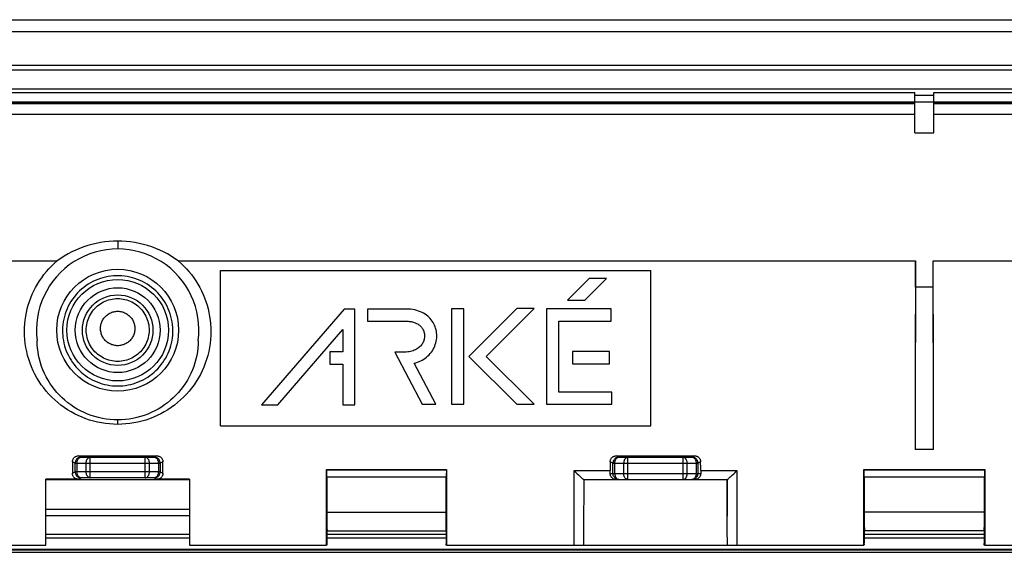
# Model space of a CAD drawing. Units: millimetres. Extents: x -78 to 78, y -40 to 50.
# Drawn here: x -4 to 37, y 28 to 50 of the extents above; entities that cross this region are included whole.
import ezdxf

# ---------------------------------------------------------------- set-up
doc = ezdxf.new("R2010")
doc.units = ezdxf.units.MM
doc.header["$LTSCALE"] = 16.335
doc.layers.get('0').update_dxf_attribs({"linetype": 'CONTINUOUS'})
for name, color, linetype in [('ASSI', 7, 'CONTINUOUS'), ('DRAFT', 7, 'CONTINUOUS'), ('RACCORDO', 7, 'CONTINUOUS'), ('SMUSSO', 7, 'CONTINUOUS')]:
    doc.layers.add(name, color=color, linetype=linetype)

msp = doc.modelspace()

# ---------------------------------------------------------------- linework, layer by layer
at = {"color": 7, "linetype": 'CONTINUOUS'}
for p, q in [((33.35, 45.317), (34.15, 45.317)), ((4.3, 33.054), (4.3, 39.554)), ((4.3, 39.554), (22.3, 39.554)), ((22.3, 33.054), (22.3, 39.554)), ((19.724, 39.214), (18.819, 38.309)), ((19.541, 38.309), (20.446, 39.214)), ((20.446, 39.214), (19.724, 39.214)), ((9.48, 37.939), (6.024, 33.93)), ((9.929, 37.939), (9.48, 37.939)), ((9.929, 33.93), (9.929, 37.939)), ((10.456, 37.939), (10.456, 37.428)), ((12.062, 37.939), (10.456, 37.939)), ((13.971, 37.951), (13.971, 33.95)), ((14.481, 37.951), (13.971, 37.951)), ((14.481, 33.95), (14.481, 37.951)), ((16.703, 37.959), (14.696, 35.952)), ((15.418, 35.952), (17.425, 37.959)), ((17.425, 37.959), (16.703, 37.959)), ((17.947, 37.945), (17.947, 33.95)), ((20.647, 37.945), (17.947, 37.945)), ((18.819, 38.309), (19.541, 38.309)), ((20.647, 37.434), (20.647, 37.945)), ((6.698, 33.93), (9.419, 37.086)), ((9.419, 37.086), (9.419, 36.148)), ((10.456, 37.428), (11.545, 37.431)), ((11.545, 37.431), (12.086, 37.428)), ((18.457, 34.461), (18.457, 37.434)), ((18.457, 37.434), (20.647, 37.434)), ((8.882, 36.148), (8.882, 35.637)), ((9.419, 36.148), (8.882, 36.148)), ((11.589, 36.138), (12.737, 33.95)), ((12.009, 36.138), (11.589, 36.138)), ((14.696, 35.952), (16.698, 33.95)), ((17.42, 33.95), (15.418, 35.952)), ((19.033, 36.158), (19.033, 35.649)), ((20.576, 36.158), (19.033, 36.158)), ((20.576, 35.649), (20.576, 36.158)), ((8.882, 35.637), (9.419, 35.637)), ((9.419, 35.637), (9.419, 33.93)), ((13.313, 33.95), (12.409, 35.674)), ((19.033, 35.649), (20.576, 35.649)), ((20.679, 34.461), (18.457, 34.461)), ((20.679, 33.95), (20.679, 34.461)), ((6.024, 33.93), (6.698, 33.93)), ((9.419, 33.93), (9.929, 33.93)), ((12.737, 33.95), (13.313, 33.95)), ((13.971, 33.95), (14.481, 33.95)), ((16.698, 33.95), (17.42, 33.95)), ((17.947, 33.95), (20.679, 33.95)), ((4.3, 33.054), (22.3, 33.054)), ((-3, 29.554), (3, 29.554)), ((8.761, 28.656), (13.739, 28.656)), ((31.244, 28.662), (36.256, 28.662))]:
    msp.add_line(p, q, dxfattribs=at)
for points in [[(12.409, 35.674), (12.478, 35.692), (12.546, 35.714), (12.613, 35.74), (12.679, 35.769), (12.743, 35.803), (12.806, 35.84), (12.866, 35.88), (12.924, 35.925), (12.98, 35.973), (13.031, 36.024), (13.08, 36.078), (13.125, 36.135), (13.166, 36.194), (13.203, 36.255), (13.236, 36.318), (13.265, 36.383), (13.29, 36.45), (13.311, 36.518), (13.327, 36.587), (13.34, 36.657), (13.347, 36.726), (13.351, 36.796), (13.35, 36.866), (13.345, 36.936), (13.336, 37.004), (13.322, 37.071), (13.304, 37.136), (13.283, 37.2), (13.257, 37.262), (13.227, 37.323), (13.194, 37.381), (13.157, 37.437), (13.117, 37.491), (13.073, 37.543), (13.025, 37.592), (12.974, 37.638), (12.919, 37.682), (12.861, 37.723), (12.799, 37.76), (12.733, 37.795), (12.664, 37.827), (12.59, 37.855), (12.513, 37.879), (12.431, 37.9), (12.345, 37.917), (12.255, 37.928), (12.161, 37.936), (12.062, 37.939)], [(12.086, 37.428), (12.122, 37.427), (12.158, 37.425), (12.194, 37.422), (12.23, 37.417), (12.267, 37.412), (12.303, 37.405), (12.338, 37.397), (12.374, 37.388), (12.408, 37.377), (12.443, 37.365), (12.476, 37.352), (12.509, 37.337), (12.54, 37.32), (12.571, 37.302), (12.6, 37.282), (12.629, 37.261), (12.656, 37.237), (12.682, 37.212), (12.707, 37.186), (12.73, 37.157), (12.751, 37.127), (12.77, 37.094), (12.788, 37.06), (12.803, 37.023), (12.816, 36.985), (12.826, 36.944), (12.835, 36.902)], [(12.835, 36.902), (12.839, 36.862), (12.84, 36.821), (12.839, 36.781), (12.836, 36.74), (12.829, 36.7), (12.82, 36.66), (12.808, 36.621), (12.794, 36.582), (12.776, 36.544), (12.756, 36.506), (12.733, 36.469), (12.708, 36.434), (12.68, 36.4), (12.65, 36.368), (12.617, 36.337), (12.581, 36.308), (12.542, 36.281), (12.501, 36.255), (12.457, 36.232), (12.411, 36.211), (12.361, 36.192), (12.31, 36.176), (12.255, 36.163), (12.197, 36.152), (12.137, 36.144), (12.075, 36.14), (12.009, 36.138)]]:
    msp.add_lwpolyline(points, dxfattribs=at)
for centre, major_axis, start_param, end_param in [((8.764, 29.438), (0, 0.8), -4.712389, -3.349703), ((13.736, 29.438), (0, 0.8), -2.933482, -1.570796), ((31.247, 29.444), (0, 0.8), 1.570796, 2.933029), ((36.253, 29.444), (0, 0.8), -2.933029, -1.570796), ((5.875, 19.21), (0, 165.61), -1.517372, -1.513731), ((16.625, 19.21), (0, 165.61), 1.513731, 1.516765), ((28.358, 19.21), (0, 165.61), -1.516759, -1.513694), ((39.142, 19.21), (0, 165.61), 1.513694, 1.517372)]:
    msp.add_ellipse(centre, major_axis=major_axis, ratio=0.017455, start_param=start_param, end_param=end_param, dxfattribs=at)
at = {"layer": 'ASSI', "color": 7, "linetype": 'CONTINUOUS'}
for p, q in [((-76.7, 50.054), (76.7, 50.054)), ((-56.351, 27.854), (56.351, 27.854)), ((-56.149, 27.754), (56.149, 27.754))]:
    msp.add_line(p, q, dxfattribs=at)
at = {"layer": 'ASSI', "color": 253, "linetype": 'CONTINUOUS'}
for p, q in [((-3, 29.299), (3, 29.299)), ((3, 28.498), (-3, 28.498)), ((13.739, 28.498), (8.761, 28.498)), ((36.256, 28.498), (31.244, 28.498)), ((-3, 28.354), (3, 28.354)), ((8.761, 28.354), (13.739, 28.354)), ((31.244, 28.354), (36.256, 28.354)), ((-56.38, 27.883), (56.38, 27.883))]:
    msp.add_line(p, q, dxfattribs=at)
for points in [[(2.309, 37.054), (2.305, 37.172), (2.294, 37.289), (2.278, 37.405), (2.256, 37.518), (2.229, 37.63), (2.196, 37.739), (2.158, 37.847), (2.115, 37.953), (2.066, 38.057), (2.012, 38.158), (1.954, 38.256), (1.89, 38.351), (1.823, 38.443), (1.75, 38.531), (1.674, 38.616), (1.593, 38.696), (1.509, 38.773), (1.421, 38.845), (1.329, 38.913), (1.235, 38.976), (1.137, 39.034), (1.037, 39.088), (0.934, 39.136), (0.829, 39.179), (0.723, 39.217), (0.614, 39.25), (0.504, 39.277), (0.393, 39.299), (0.281, 39.316), (0.169, 39.327), (0.056, 39.332), (-0.057, 39.332), (-0.17, 39.327), (-0.283, 39.316), (-0.395, 39.299), (-0.506, 39.277), (-0.616, 39.25), (-0.724, 39.217), (-0.831, 39.179), (-0.936, 39.135), (-1.038, 39.087), (-1.139, 39.033), (-1.236, 38.975), (-1.331, 38.912), (-1.422, 38.844), (-1.51, 38.772), (-1.594, 38.695), (-1.675, 38.614), (-1.751, 38.53), (-1.824, 38.441), (-1.891, 38.35), (-1.955, 38.254), (-2.013, 38.156), (-2.067, 38.055), (-2.115, 37.951), (-2.159, 37.845), (-2.197, 37.737), (-2.23, 37.627), (-2.257, 37.516), (-2.278, 37.402), (-2.294, 37.287), (-2.305, 37.171), (-2.309, 37.054)], [(-1.316, 37.054), (-1.314, 37.13), (-1.308, 37.207), (-1.297, 37.283), (-1.282, 37.358), (-1.262, 37.433), (-1.238, 37.506), (-1.21, 37.577), (-1.178, 37.647), (-1.142, 37.715), (-1.101, 37.78), (-1.058, 37.844), (-1.01, 37.904), (-0.959, 37.961), (-0.905, 38.016), (-0.848, 38.067), (-0.787, 38.115), (-0.725, 38.159), (-0.659, 38.199), (-0.592, 38.236), (-0.522, 38.268), (-0.451, 38.297), (-0.378, 38.321), (-0.304, 38.341), (-0.229, 38.356), (-0.153, 38.367), (-0.077, 38.374), (0, 38.376), (0.077, 38.374), (0.153, 38.367), (0.229, 38.356), (0.304, 38.341), (0.378, 38.321), (0.451, 38.297), (0.522, 38.268), (0.592, 38.236), (0.659, 38.199), (0.725, 38.159), (0.787, 38.115), (0.848, 38.067), (0.905, 38.016), (0.959, 37.961), (1.01, 37.904), (1.058, 37.844), (1.101, 37.78), (1.142, 37.715), (1.178, 37.647), (1.21, 37.577), (1.238, 37.506), (1.262, 37.433), (1.282, 37.358), (1.297, 37.283), (1.308, 37.207), (1.314, 37.13), (1.316, 37.054)], [(-0.718, 37.118), (-0.717, 37.16), (-0.714, 37.202), (-0.708, 37.244), (-0.7, 37.285), (-0.69, 37.326), (-0.677, 37.366), (-0.662, 37.405), (-0.644, 37.444), (-0.625, 37.481), (-0.603, 37.517), (-0.579, 37.552), (-0.553, 37.585), (-0.525, 37.617), (-0.496, 37.647), (-0.464, 37.675), (-0.431, 37.701), (-0.397, 37.726), (-0.361, 37.748), (-0.324, 37.768), (-0.286, 37.786), (-0.247, 37.802), (-0.207, 37.815), (-0.167, 37.826), (-0.126, 37.835), (-0.084, 37.841), (-0.042, 37.845), (0, 37.846), (0.042, 37.845), (0.084, 37.841), (0.126, 37.835), (0.167, 37.826), (0.207, 37.815), (0.247, 37.802), (0.286, 37.786), (0.324, 37.768), (0.361, 37.748), (0.397, 37.726), (0.431, 37.701), (0.464, 37.675), (0.496, 37.647), (0.525, 37.617), (0.553, 37.585), (0.579, 37.552), (0.603, 37.517), (0.625, 37.481), (0.644, 37.444), (0.662, 37.405), (0.677, 37.366), (0.69, 37.326), (0.7, 37.285), (0.708, 37.244), (0.714, 37.202), (0.717, 37.16), (0.718, 37.118)], [(0.718, 37.118), (0.717, 37.076), (0.713, 37.035), (0.706, 36.994), (0.697, 36.953), (0.686, 36.912), (0.673, 36.873), (0.657, 36.834), (0.639, 36.796), (0.619, 36.76), (0.597, 36.725), (0.573, 36.69), (0.547, 36.658), (0.52, 36.627), (0.49, 36.598), (0.459, 36.57), (0.426, 36.545), (0.392, 36.521), (0.357, 36.499), (0.32, 36.479), (0.282, 36.462), (0.244, 36.447), (0.204, 36.434), (0.164, 36.423), (0.124, 36.415), (0.083, 36.409), (0.041, 36.405), (0, 36.404), (-0.041, 36.405), (-0.083, 36.409), (-0.124, 36.415), (-0.164, 36.423), (-0.204, 36.434), (-0.244, 36.447), (-0.282, 36.462), (-0.32, 36.479), (-0.357, 36.499), (-0.392, 36.521), (-0.426, 36.544), (-0.459, 36.57), (-0.49, 36.598), (-0.519, 36.627), (-0.547, 36.658), (-0.573, 36.69), (-0.597, 36.725), (-0.619, 36.76), (-0.639, 36.796), (-0.657, 36.834), (-0.673, 36.873), (-0.686, 36.912), (-0.697, 36.953), (-0.706, 36.994), (-0.713, 37.035), (-0.717, 37.076), (-0.718, 37.118)], [(-2.309, 37.054), (-2.308, 36.945), (-2.301, 36.837), (-2.29, 36.728), (-2.273, 36.619), (-2.251, 36.511), (-2.223, 36.403), (-2.191, 36.297), (-2.153, 36.192), (-2.11, 36.088), (-2.062, 35.987), (-2.009, 35.889), (-1.952, 35.793), (-1.89, 35.701), (-1.824, 35.611), (-1.754, 35.525), (-1.68, 35.443), (-1.602, 35.364), (-1.521, 35.29), (-1.436, 35.219), (-1.347, 35.152), (-1.256, 35.09), (-1.162, 35.032), (-1.065, 34.979), (-0.965, 34.93), (-0.864, 34.886), (-0.76, 34.847), (-0.655, 34.814), (-0.548, 34.785), (-0.44, 34.761), (-0.331, 34.743), (-0.221, 34.73), (-0.111, 34.722), (0, 34.719), (0.11, 34.722), (0.22, 34.729), (0.33, 34.743), (0.439, 34.761), (0.547, 34.785), (0.654, 34.813), (0.759, 34.847), (0.863, 34.886), (0.964, 34.93), (1.064, 34.978), (1.161, 35.032), (1.255, 35.09), (1.347, 35.152), (1.435, 35.218), (1.52, 35.289), (1.601, 35.364), (1.679, 35.442), (1.753, 35.525), (1.823, 35.61), (1.89, 35.7), (1.951, 35.792), (2.009, 35.888), (2.061, 35.986), (2.109, 36.087), (2.152, 36.19), (2.19, 36.295), (2.223, 36.402), (2.251, 36.51), (2.273, 36.618), (2.29, 36.727), (2.301, 36.836), (2.308, 36.945), (2.309, 37.054)], [(1.316, 37.054), (1.313, 36.977), (1.306, 36.901), (1.295, 36.826), (1.279, 36.751), (1.259, 36.677), (1.235, 36.605), (1.206, 36.534), (1.174, 36.465), (1.137, 36.398), (1.097, 36.333), (1.053, 36.271), (1.005, 36.211), (0.954, 36.154), (0.9, 36.1), (0.843, 36.05), (0.783, 36.003), (0.721, 35.959), (0.656, 35.919), (0.588, 35.883), (0.519, 35.851), (0.448, 35.823), (0.376, 35.799), (0.302, 35.779), (0.228, 35.764), (0.152, 35.753), (0.076, 35.746), (0, 35.744), (-0.076, 35.746), (-0.152, 35.753), (-0.228, 35.764), (-0.302, 35.779), (-0.376, 35.799), (-0.448, 35.823), (-0.519, 35.851), (-0.588, 35.883), (-0.656, 35.919), (-0.721, 35.959), (-0.783, 36.003), (-0.843, 36.05), (-0.9, 36.1), (-0.954, 36.154), (-1.005, 36.211), (-1.053, 36.271), (-1.097, 36.333), (-1.137, 36.398), (-1.174, 36.465), (-1.206, 36.534), (-1.235, 36.605), (-1.259, 36.677), (-1.279, 36.751), (-1.295, 36.826), (-1.306, 36.901), (-1.313, 36.977), (-1.316, 37.054)]]:
    msp.add_lwpolyline(points, dxfattribs=at)
at = {"layer": 'ASSI', "color": 7, "linetype": 'CONTINUOUS'}
msp.add_circle((0, 37.054), 2.125, dxfattribs=at)
at = {"layer": 'ASSI', "color": 253, "linetype": 'CONTINUOUS'}
for radius in [1.775, 1.476]:
    msp.add_circle((0, 37.054), radius, dxfattribs=at)
at = {"layer": 'DRAFT', "color": 7, "linetype": 'CONTINUOUS'}
for p, q in [((33.378, 38.861), (33.378, 39.958)), ((34.122, 38.855), (34.122, 39.958)), ((34.122, 38.855), (33.378, 38.861)), ((34.134, 32.054), (33.366, 32.054)), ((8.737, 31.216), (13.763, 31.216)), ((31.22, 31.216), (36.28, 31.216)), ((-3, 28.054), (-3, 30.812)), ((-3, 30.804), (3, 30.804)), ((3, 30.812), (3, 28.054)), ((-8.741, 28.054), (-3, 28.054)), ((3, 28.054), (8.741, 28.054)), ((8.751, 28.124), (8.748, 28.124)), ((8.758, 28.124), (8.756, 28.124)), ((36.258, 28.054), (36.259, 28.124)), ((36.263, 28.054), (36.258, 28.054)), ((36.259, 28.124), (36.262, 28.124)), ((36.266, 28.054), (36.267, 28.124)), ((36.271, 28.054), (36.266, 28.054)), ((36.27, 28.124), (36.267, 28.124)), ((36.27, 28.124), (36.271, 28.054))]:
    msp.add_line(p, q, dxfattribs=at)
for radius in [2.55, 2.125]:
    msp.add_circle((0, 37.054), radius, dxfattribs=at)
for centre, major_axis, start_param, end_param in [((36.225, 19.21), (0, 164.42), 1.444272, 1.492604), ((31.275, 19.21), (0, 164.42), -1.492604, -1.444272), ((36.226, 19.213), (0, 164.321), 1.450939, 1.492574), ((31.274, 19.213), (0, 164.321), -1.492574, -1.450977), ((5.875, 19.21), (0, 164.42), -1.516985, -1.497711), ((16.625, 19.21), (0, 164.42), 1.497711, 1.516985), ((28.358, 19.21), (0, 164.42), -1.516985, -1.497711), ((39.142, 19.21), (0, 164.42), 1.497711, 1.516985)]:
    msp.add_ellipse(centre, major_axis=major_axis, ratio=0.017455, start_param=start_param, end_param=end_param, dxfattribs=at)
at = {"layer": 'RACCORDO', "color": 7, "linetype": 'CONTINUOUS'}
for p, q in [((-76.7, 50.054), (76.7, 50.054)), ((-76.183, 49.554), (76.184, 49.554)), ((-75.088, 47.954), (75.088, 47.954)), ((-74.989, 48.154), (74.99, 48.154)), ((-74.288, 47.154), (74.288, 47.154)), ((33.35, 45.317), (33.35, 47.004)), ((34.15, 45.317), (34.15, 47.004)), ((69.8, 46.604), (-69.8, 46.604)), ((33.35, 46.534), (-33.35, 46.534)), ((69.8, 46.534), (34.15, 46.534)), ((34.122, 39.958), (71.8, 39.958)), ((-1.641, 31.794), (1.641, 31.794)), ((20.859, 31.794), (24.141, 31.794)), ((8.737, 31.216), (8.745, 31.209)), ((8.75, 30.909), (8.75, 29.438)), ((13.75, 29.438), (13.75, 30.909)), ((13.763, 31.216), (13.755, 31.209)), ((19.094, 31.174), (19.169, 31.1)), ((19.169, 31.1), (19.226, 31.045)), ((19.226, 31.045), (19.281, 30.992)), ((19.281, 30.992), (19.334, 30.942)), ((19.334, 30.942), (19.367, 30.911)), ((25.666, 30.942), (25.719, 30.992)), ((25.719, 30.992), (25.774, 31.045)), ((25.774, 31.045), (25.831, 31.1)), ((25.831, 31.1), (25.906, 31.174)), ((31.22, 31.216), (31.227, 31.209)), ((31.233, 30.909), (31.233, 29.444)), ((36.267, 29.444), (36.267, 30.909)), ((36.28, 31.216), (36.273, 31.209)), ((-1.643, 30.812), (-3, 30.812)), ((3, 30.812), (1.643, 30.812)), ((19.494, 30.804), (25.506, 30.804)), ((19.497, 30.804), (19.495, 28.659)), ((25.505, 28.734), (25.503, 30.804)), ((19.495, 28.659), (19.49, 28.054)), ((25.51, 28.054), (25.505, 28.734)), ((8.748, 28.124), (8.747, 28.068)), ((8.752, 28.068), (8.751, 28.124)), ((8.759, 28.068), (8.758, 28.124)), ((13.741, 28.068), (13.742, 28.109)), ((13.748, 28.068), (13.749, 28.109)), ((13.752, 28.109), (13.753, 28.068)), ((13.759, 28.054), (19.489, 28.054)), ((19.49, 28.054), (25.51, 28.054)), ((25.511, 28.054), (31.223, 28.054)), ((31.23, 28.109), (31.23, 28.068)), ((31.234, 28.068), (31.233, 28.109)), ((31.242, 28.068), (31.241, 28.109)), ((36.277, 28.054), (41.993, 28.054)), ((-56.351, 27.854), (56.351, 27.854)), ((-56.149, 27.754), (56.149, 27.754))]:
    msp.add_line(p, q, dxfattribs=at)
at = {"layer": 'RACCORDO', "color": 253, "linetype": 'CONTINUOUS'}
for p, q in [((-33.35, 47.004), (33.35, 47.004)), ((34.15, 47.004), (69.8, 47.004)), ((33.35, 46.589), (-33.35, 46.589)), ((34.15, 46.875), (33.35, 46.875)), ((69.8, 46.589), (34.15, 46.589)), ((33.35, 46.548), (-33.35, 46.548)), ((69.8, 46.548), (34.15, 46.548)), ((-33.35, 46.104), (33.35, 46.104)), ((34.15, 46.104), (69.8, 46.104)), ((-1.528, 31.737), (-1.641, 31.794)), ((-1.528, 31.737), (-1.156, 31.731)), ((-1.156, 30.876), (-1.156, 31.731)), ((-1.156, 31.731), (1.156, 31.731)), ((1.156, 31.731), (1.528, 31.737)), ((1.156, 30.876), (1.156, 31.731)), ((1.641, 31.794), (1.528, 31.737)), ((20.972, 31.737), (20.859, 31.794)), ((20.972, 31.737), (21.344, 31.731)), ((21.344, 30.804), (21.344, 31.731)), ((21.344, 31.731), (23.656, 31.731)), ((23.656, 31.731), (24.028, 31.737)), ((23.656, 30.804), (23.656, 31.731)), ((24.141, 31.794), (24.028, 31.737)), ((-1.778, 31.487), (-1.891, 31.544)), ((-1.778, 31.12), (-1.778, 31.487)), ((-1.778, 31.487), (-1.702, 31.487)), ((-1.702, 31.12), (-1.702, 31.487)), ((-1.702, 31.487), (-1.33, 31.481)), ((-1.33, 31.481), (-1.33, 31.126)), ((-1.33, 31.481), (1.33, 31.481)), ((1.33, 31.481), (1.702, 31.487)), ((1.33, 31.126), (1.33, 31.481)), ((1.702, 31.487), (1.702, 31.12)), ((1.702, 31.487), (1.778, 31.487)), ((1.891, 31.544), (1.778, 31.487)), ((1.778, 31.487), (1.778, 31.12)), ((20.722, 31.487), (20.609, 31.544)), ((20.722, 31.054), (20.722, 31.487)), ((20.722, 31.487), (20.798, 31.487)), ((20.798, 31.054), (20.798, 31.487)), ((20.798, 31.487), (21.17, 31.481)), ((21.17, 31.481), (21.17, 31.054)), ((21.17, 31.481), (23.83, 31.481)), ((23.83, 31.481), (24.202, 31.487)), ((23.83, 31.054), (23.83, 31.481)), ((24.202, 31.487), (24.202, 31.054)), ((24.202, 31.487), (24.278, 31.487)), ((24.391, 31.544), (24.278, 31.487)), ((24.278, 31.487), (24.278, 31.054)), ((-1.893, 31.062), (-1.778, 31.12)), ((-1.702, 31.12), (-1.778, 31.12)), ((-1.33, 31.126), (-1.702, 31.12)), ((1.33, 31.126), (-1.33, 31.126)), ((1.702, 31.12), (1.33, 31.126)), ((1.778, 31.12), (1.702, 31.12)), ((1.778, 31.12), (1.893, 31.062)), ((8.745, 31.209), (13.755, 31.209)), ((8.75, 30.909), (13.75, 30.909)), ((19.098, 28.054), (19.094, 31.174)), ((19.094, 31.174), (20.608, 31.174)), ((20.607, 31.054), (24.393, 31.054)), ((24.392, 31.174), (25.906, 31.174)), ((25.906, 31.174), (25.902, 28.054)), ((31.227, 31.209), (36.273, 31.209)), ((31.233, 30.909), (36.267, 30.909)), ((-1.643, 30.812), (-1.528, 30.87)), ((-1.156, 30.876), (-1.528, 30.87)), ((1.156, 30.876), (-1.156, 30.876)), ((1.528, 30.87), (1.156, 30.876)), ((1.528, 30.87), (1.643, 30.812)), ((25.505, 30.804), (25.503, 29.27)), ((-3, 29.299), (3, 29.299)), ((8.75, 29.438), (13.75, 29.438)), ((31.233, 29.444), (36.267, 29.444)), ((3, 28.498), (-3, 28.498)), ((13.739, 28.498), (8.761, 28.498)), ((36.256, 28.498), (31.244, 28.498)), ((-3, 28.354), (3, 28.354)), ((8.761, 28.354), (13.739, 28.354)), ((31.244, 28.354), (36.256, 28.354)), ((-56.38, 27.883), (56.38, 27.883))]:
    msp.add_line(p, q, dxfattribs=at)
for points in [[(2.309, 37.054), (2.305, 37.172), (2.294, 37.289), (2.278, 37.405), (2.256, 37.518), (2.229, 37.63), (2.196, 37.739), (2.158, 37.847), (2.115, 37.953), (2.066, 38.057), (2.012, 38.158), (1.954, 38.256), (1.89, 38.351), (1.823, 38.443), (1.75, 38.531), (1.674, 38.616), (1.593, 38.696), (1.509, 38.773), (1.421, 38.845), (1.329, 38.913), (1.235, 38.976), (1.137, 39.034), (1.037, 39.088), (0.934, 39.136), (0.829, 39.179), (0.723, 39.217), (0.614, 39.25), (0.504, 39.277), (0.393, 39.299), (0.281, 39.316), (0.169, 39.327), (0.056, 39.332), (-0.057, 39.332), (-0.17, 39.327), (-0.283, 39.316), (-0.395, 39.299), (-0.506, 39.277), (-0.616, 39.25), (-0.724, 39.217), (-0.831, 39.179), (-0.936, 39.135), (-1.038, 39.087), (-1.139, 39.033), (-1.236, 38.975), (-1.331, 38.912), (-1.422, 38.844), (-1.51, 38.772), (-1.594, 38.695), (-1.675, 38.614), (-1.751, 38.53), (-1.824, 38.441), (-1.891, 38.35), (-1.955, 38.254), (-2.013, 38.156), (-2.067, 38.055), (-2.115, 37.951), (-2.159, 37.845), (-2.197, 37.737), (-2.23, 37.627), (-2.257, 37.516), (-2.278, 37.402), (-2.294, 37.287), (-2.305, 37.171), (-2.309, 37.054)], [(-1.316, 37.054), (-1.314, 37.13), (-1.308, 37.207), (-1.297, 37.283), (-1.282, 37.358), (-1.262, 37.433), (-1.238, 37.506), (-1.21, 37.577), (-1.178, 37.647), (-1.142, 37.715), (-1.101, 37.78), (-1.058, 37.844), (-1.01, 37.904), (-0.959, 37.961), (-0.905, 38.016), (-0.848, 38.067), (-0.787, 38.115), (-0.725, 38.159), (-0.659, 38.199), (-0.592, 38.236), (-0.522, 38.268), (-0.451, 38.297), (-0.378, 38.321), (-0.304, 38.341), (-0.229, 38.356), (-0.153, 38.367), (-0.077, 38.374), (0, 38.376), (0.077, 38.374), (0.153, 38.367), (0.229, 38.356), (0.304, 38.341), (0.378, 38.321), (0.451, 38.297), (0.522, 38.268), (0.592, 38.236), (0.659, 38.199), (0.725, 38.159), (0.787, 38.115), (0.848, 38.067), (0.905, 38.016), (0.959, 37.961), (1.01, 37.904), (1.058, 37.844), (1.101, 37.78), (1.142, 37.715), (1.178, 37.647), (1.21, 37.577), (1.238, 37.506), (1.262, 37.433), (1.282, 37.358), (1.297, 37.283), (1.308, 37.207), (1.314, 37.13), (1.316, 37.054)], [(-0.718, 37.118), (-0.717, 37.16), (-0.714, 37.202), (-0.708, 37.244), (-0.7, 37.285), (-0.69, 37.326), (-0.677, 37.366), (-0.662, 37.405), (-0.644, 37.444), (-0.625, 37.481), (-0.603, 37.517), (-0.579, 37.552), (-0.553, 37.585), (-0.525, 37.617), (-0.496, 37.647), (-0.464, 37.675), (-0.431, 37.701), (-0.397, 37.726), (-0.361, 37.748), (-0.324, 37.768), (-0.286, 37.786), (-0.247, 37.802), (-0.207, 37.815), (-0.167, 37.826), (-0.126, 37.835), (-0.084, 37.841), (-0.042, 37.845), (0, 37.846), (0.042, 37.845), (0.084, 37.841), (0.126, 37.835), (0.167, 37.826), (0.207, 37.815), (0.247, 37.802), (0.286, 37.786), (0.324, 37.768), (0.361, 37.748), (0.397, 37.726), (0.431, 37.701), (0.464, 37.675), (0.496, 37.647), (0.525, 37.617), (0.553, 37.585), (0.579, 37.552), (0.603, 37.517), (0.625, 37.481), (0.644, 37.444), (0.662, 37.405), (0.677, 37.366), (0.69, 37.326), (0.7, 37.285), (0.708, 37.244), (0.714, 37.202), (0.717, 37.16), (0.718, 37.118)], [(0.718, 37.118), (0.717, 37.076), (0.713, 37.035), (0.706, 36.994), (0.697, 36.953), (0.686, 36.912), (0.673, 36.873), (0.657, 36.834), (0.639, 36.796), (0.619, 36.76), (0.597, 36.725), (0.573, 36.69), (0.547, 36.658), (0.52, 36.627), (0.49, 36.598), (0.459, 36.57), (0.426, 36.545), (0.392, 36.521), (0.357, 36.499), (0.32, 36.479), (0.282, 36.462), (0.244, 36.447), (0.204, 36.434), (0.164, 36.423), (0.124, 36.415), (0.083, 36.409), (0.041, 36.405), (0, 36.404), (-0.041, 36.405), (-0.083, 36.409), (-0.124, 36.415), (-0.164, 36.423), (-0.204, 36.434), (-0.244, 36.447), (-0.282, 36.462), (-0.32, 36.479), (-0.357, 36.499), (-0.392, 36.521), (-0.426, 36.544), (-0.459, 36.57), (-0.49, 36.598), (-0.519, 36.627), (-0.547, 36.658), (-0.573, 36.69), (-0.597, 36.725), (-0.619, 36.76), (-0.639, 36.796), (-0.657, 36.834), (-0.673, 36.873), (-0.686, 36.912), (-0.697, 36.953), (-0.706, 36.994), (-0.713, 37.035), (-0.717, 37.076), (-0.718, 37.118)], [(-2.309, 37.054), (-2.308, 36.945), (-2.301, 36.837), (-2.29, 36.728), (-2.273, 36.619), (-2.251, 36.511), (-2.223, 36.403), (-2.191, 36.297), (-2.153, 36.192), (-2.11, 36.088), (-2.062, 35.987), (-2.009, 35.889), (-1.952, 35.793), (-1.89, 35.701), (-1.824, 35.611), (-1.754, 35.525), (-1.68, 35.443), (-1.602, 35.364), (-1.521, 35.29), (-1.436, 35.219), (-1.347, 35.152), (-1.256, 35.09), (-1.162, 35.032), (-1.065, 34.979), (-0.965, 34.93), (-0.864, 34.886), (-0.76, 34.847), (-0.655, 34.814), (-0.548, 34.785), (-0.44, 34.761), (-0.331, 34.743), (-0.221, 34.73), (-0.111, 34.722), (0, 34.719), (0.11, 34.722), (0.22, 34.729), (0.33, 34.743), (0.439, 34.761), (0.547, 34.785), (0.654, 34.813), (0.759, 34.847), (0.863, 34.886), (0.964, 34.93), (1.064, 34.978), (1.161, 35.032), (1.255, 35.09), (1.347, 35.152), (1.435, 35.218), (1.52, 35.289), (1.601, 35.364), (1.679, 35.442), (1.753, 35.525), (1.823, 35.61), (1.89, 35.7), (1.951, 35.792), (2.009, 35.888), (2.061, 35.986), (2.109, 36.087), (2.152, 36.19), (2.19, 36.295), (2.223, 36.402), (2.251, 36.51), (2.273, 36.618), (2.29, 36.727), (2.301, 36.836), (2.308, 36.945), (2.309, 37.054)], [(1.316, 37.054), (1.313, 36.977), (1.306, 36.901), (1.295, 36.826), (1.279, 36.751), (1.259, 36.677), (1.235, 36.605), (1.206, 36.534), (1.174, 36.465), (1.137, 36.398), (1.097, 36.333), (1.053, 36.271), (1.005, 36.211), (0.954, 36.154), (0.9, 36.1), (0.843, 36.05), (0.783, 36.003), (0.721, 35.959), (0.656, 35.919), (0.588, 35.883), (0.519, 35.851), (0.448, 35.823), (0.376, 35.799), (0.302, 35.779), (0.228, 35.764), (0.152, 35.753), (0.076, 35.746), (0, 35.744), (-0.076, 35.746), (-0.152, 35.753), (-0.228, 35.764), (-0.302, 35.779), (-0.376, 35.799), (-0.448, 35.823), (-0.519, 35.851), (-0.588, 35.883), (-0.656, 35.919), (-0.721, 35.959), (-0.783, 36.003), (-0.843, 36.05), (-0.9, 36.1), (-0.954, 36.154), (-1.005, 36.211), (-1.053, 36.271), (-1.097, 36.333), (-1.137, 36.398), (-1.174, 36.465), (-1.206, 36.534), (-1.235, 36.605), (-1.259, 36.677), (-1.279, 36.751), (-1.295, 36.826), (-1.306, 36.901), (-1.313, 36.977), (-1.316, 37.054)], [(-1.528, 31.737), (-1.55, 31.736), (-1.571, 31.733), (-1.593, 31.729), (-1.614, 31.722), (-1.634, 31.714), (-1.653, 31.704), (-1.671, 31.692), (-1.689, 31.679), (-1.705, 31.664), (-1.719, 31.648), (-1.733, 31.631), (-1.744, 31.612), (-1.755, 31.593), (-1.763, 31.573), (-1.769, 31.552), (-1.774, 31.531), (-1.777, 31.509), (-1.778, 31.487)], [(-1.702, 31.487), (-1.701, 31.509), (-1.699, 31.53), (-1.695, 31.552), (-1.691, 31.572), (-1.685, 31.592), (-1.678, 31.611), (-1.67, 31.63), (-1.66, 31.647), (-1.65, 31.663), (-1.639, 31.678), (-1.627, 31.691), (-1.614, 31.703), (-1.601, 31.713), (-1.587, 31.721), (-1.573, 31.728), (-1.558, 31.733), (-1.543, 31.736), (-1.528, 31.737)], [(-1.156, 31.731), (-1.171, 31.73), (-1.186, 31.727), (-1.201, 31.722), (-1.215, 31.715), (-1.229, 31.707), (-1.242, 31.696), (-1.255, 31.685), (-1.267, 31.671), (-1.278, 31.657), (-1.288, 31.641), (-1.297, 31.623), (-1.306, 31.605), (-1.313, 31.586), (-1.319, 31.566), (-1.323, 31.545), (-1.327, 31.524), (-1.329, 31.503), (-1.33, 31.481)], [(1.33, 31.481), (1.329, 31.503), (1.327, 31.524), (1.323, 31.545), (1.319, 31.566), (1.313, 31.586), (1.306, 31.605), (1.297, 31.623), (1.288, 31.641), (1.278, 31.657), (1.267, 31.671), (1.255, 31.685), (1.242, 31.697), (1.229, 31.707), (1.215, 31.715), (1.2, 31.722), (1.186, 31.727), (1.171, 31.73), (1.156, 31.731)], [(1.778, 31.487), (1.777, 31.509), (1.774, 31.531), (1.769, 31.552), (1.763, 31.573), (1.754, 31.593), (1.744, 31.612), (1.733, 31.631), (1.719, 31.648), (1.705, 31.664), (1.689, 31.679), (1.671, 31.692), (1.653, 31.704), (1.633, 31.714), (1.613, 31.722), (1.593, 31.729), (1.571, 31.733), (1.55, 31.736), (1.528, 31.737)], [(1.528, 31.737), (1.543, 31.736), (1.558, 31.733), (1.573, 31.728), (1.587, 31.721), (1.601, 31.713), (1.614, 31.703), (1.627, 31.691), (1.639, 31.678), (1.65, 31.663), (1.66, 31.647), (1.67, 31.63), (1.678, 31.611), (1.685, 31.592), (1.691, 31.572), (1.695, 31.551), (1.699, 31.53), (1.701, 31.509), (1.702, 31.487)], [(20.972, 31.737), (20.95, 31.736), (20.929, 31.733), (20.907, 31.729), (20.886, 31.722), (20.866, 31.714), (20.847, 31.704), (20.829, 31.692), (20.811, 31.679), (20.795, 31.664), (20.781, 31.648), (20.767, 31.631), (20.756, 31.612), (20.745, 31.593), (20.737, 31.573), (20.731, 31.552), (20.726, 31.531), (20.723, 31.509), (20.722, 31.487)], [(20.798, 31.487), (20.799, 31.509), (20.801, 31.53), (20.805, 31.552), (20.809, 31.572), (20.815, 31.592), (20.822, 31.611), (20.83, 31.63), (20.84, 31.647), (20.85, 31.663), (20.861, 31.678), (20.873, 31.691), (20.886, 31.703), (20.899, 31.713), (20.913, 31.721), (20.927, 31.728), (20.942, 31.733), (20.957, 31.736), (20.972, 31.737)], [(21.344, 31.731), (21.329, 31.73), (21.314, 31.727), (21.299, 31.722), (21.285, 31.715), (21.271, 31.707), (21.258, 31.696), (21.245, 31.685), (21.233, 31.671), (21.222, 31.657), (21.212, 31.641), (21.203, 31.623), (21.194, 31.605), (21.187, 31.586), (21.181, 31.566), (21.177, 31.545), (21.173, 31.524), (21.171, 31.503), (21.17, 31.481)], [(23.83, 31.481), (23.829, 31.503), (23.827, 31.524), (23.823, 31.545), (23.819, 31.566), (23.813, 31.586), (23.806, 31.605), (23.797, 31.623), (23.788, 31.641), (23.778, 31.657), (23.767, 31.671), (23.755, 31.685), (23.742, 31.697), (23.729, 31.707), (23.715, 31.715), (23.7, 31.722), (23.686, 31.727), (23.671, 31.73), (23.656, 31.731)], [(24.278, 31.487), (24.277, 31.509), (24.274, 31.531), (24.269, 31.552), (24.263, 31.573), (24.254, 31.593), (24.244, 31.612), (24.233, 31.631), (24.219, 31.648), (24.205, 31.664), (24.189, 31.679), (24.171, 31.692), (24.153, 31.704), (24.133, 31.714), (24.113, 31.722), (24.093, 31.729), (24.071, 31.733), (24.05, 31.736), (24.028, 31.737)], [(24.028, 31.737), (24.043, 31.736), (24.058, 31.733), (24.073, 31.728), (24.087, 31.721), (24.101, 31.713), (24.114, 31.703), (24.127, 31.691), (24.139, 31.678), (24.15, 31.663), (24.16, 31.647), (24.17, 31.63), (24.178, 31.611), (24.185, 31.592), (24.191, 31.572), (24.195, 31.551), (24.199, 31.53), (24.201, 31.509), (24.202, 31.487)], [(-1.778, 31.12), (-1.777, 31.098), (-1.774, 31.076), (-1.769, 31.055), (-1.763, 31.034), (-1.755, 31.014), (-1.744, 30.995), (-1.733, 30.976), (-1.719, 30.959), (-1.705, 30.943), (-1.689, 30.928), (-1.671, 30.915), (-1.653, 30.903), (-1.634, 30.893), (-1.614, 30.885), (-1.593, 30.878), (-1.571, 30.874), (-1.55, 30.871), (-1.528, 30.87)], [(-1.528, 30.87), (-1.543, 30.871), (-1.558, 30.874), (-1.573, 30.879), (-1.587, 30.886), (-1.601, 30.894), (-1.614, 30.904), (-1.627, 30.916), (-1.639, 30.929), (-1.65, 30.944), (-1.66, 30.96), (-1.67, 30.977), (-1.678, 30.996), (-1.685, 31.015), (-1.691, 31.035), (-1.695, 31.056), (-1.699, 31.077), (-1.701, 31.098), (-1.702, 31.12)], [(-1.33, 31.126), (-1.329, 31.104), (-1.327, 31.083), (-1.323, 31.062), (-1.319, 31.041), (-1.313, 31.021), (-1.306, 31.002), (-1.297, 30.984), (-1.288, 30.966), (-1.278, 30.95), (-1.267, 30.936), (-1.255, 30.922), (-1.242, 30.911), (-1.229, 30.9), (-1.215, 30.892), (-1.201, 30.885), (-1.186, 30.88), (-1.171, 30.877), (-1.156, 30.876)], [(1.156, 30.876), (1.171, 30.877), (1.186, 30.88), (1.201, 30.885), (1.215, 30.892), (1.229, 30.9), (1.242, 30.911), (1.255, 30.922), (1.267, 30.936), (1.278, 30.95), (1.288, 30.966), (1.297, 30.984), (1.306, 31.002), (1.313, 31.021), (1.319, 31.041), (1.323, 31.062), (1.327, 31.083), (1.329, 31.104), (1.33, 31.126)], [(1.702, 31.12), (1.701, 31.098), (1.699, 31.077), (1.695, 31.056), (1.691, 31.035), (1.685, 31.015), (1.678, 30.996), (1.67, 30.977), (1.66, 30.96), (1.65, 30.944), (1.639, 30.929), (1.627, 30.916), (1.614, 30.904), (1.601, 30.894), (1.587, 30.886), (1.573, 30.879), (1.558, 30.874), (1.543, 30.871), (1.528, 30.87)], [(1.528, 30.87), (1.55, 30.871), (1.571, 30.874), (1.593, 30.878), (1.613, 30.885), (1.633, 30.893), (1.653, 30.903), (1.671, 30.915), (1.689, 30.928), (1.705, 30.943), (1.719, 30.959), (1.733, 30.976), (1.744, 30.995), (1.754, 31.014), (1.763, 31.034), (1.769, 31.055), (1.774, 31.076), (1.777, 31.098), (1.778, 31.12)], [(20.972, 30.804), (20.95, 30.804), (20.928, 30.807), (20.907, 30.812), (20.886, 30.819), (20.866, 30.827), (20.847, 30.837), (20.829, 30.849), (20.811, 30.862), (20.795, 30.877), (20.78, 30.893), (20.767, 30.91), (20.755, 30.929), (20.745, 30.948), (20.737, 30.968), (20.731, 30.989), (20.726, 31.01), (20.723, 31.032), (20.722, 31.054)], [(20.798, 31.054), (20.799, 31.032), (20.801, 31.01), (20.804, 30.989), (20.809, 30.968), (20.814, 30.948), (20.821, 30.929), (20.83, 30.91), (20.839, 30.893), (20.849, 30.877), (20.86, 30.862), (20.872, 30.849), (20.885, 30.837), (20.898, 30.827), (20.912, 30.819), (20.927, 30.812), (20.942, 30.807)], [(21.344, 30.804), (21.329, 30.804), (21.314, 30.807), (21.299, 30.812), (21.285, 30.819), (21.271, 30.827), (21.257, 30.837), (21.245, 30.849), (21.232, 30.862), (21.221, 30.877), (21.211, 30.893), (21.202, 30.91), (21.194, 30.928), (21.187, 30.948), (21.181, 30.968), (21.176, 30.989), (21.173, 31.01), (21.171, 31.032), (21.17, 31.054)], [(23.656, 30.804), (23.671, 30.804), (23.686, 30.807), (23.701, 30.812), (23.715, 30.819), (23.729, 30.827), (23.743, 30.837), (23.756, 30.849), (23.768, 30.862), (23.779, 30.877), (23.789, 30.893), (23.798, 30.91), (23.806, 30.929), (23.813, 30.948), (23.819, 30.968), (23.824, 30.989), (23.827, 31.01), (23.829, 31.032), (23.83, 31.054)], [(24.028, 30.804), (24.05, 30.804), (24.071, 30.807), (24.093, 30.812), (24.113, 30.819), (24.134, 30.827), (24.153, 30.837), (24.171, 30.849), (24.189, 30.862), (24.205, 30.877), (24.219, 30.893), (24.233, 30.91), (24.244, 30.928), (24.255, 30.948), (24.263, 30.968), (24.269, 30.989), (24.274, 31.01), (24.277, 31.032), (24.278, 31.054)], [(24.202, 31.054), (24.201, 31.032), (24.199, 31.01), (24.196, 30.989), (24.191, 30.968), (24.186, 30.948), (24.179, 30.929), (24.17, 30.91), (24.161, 30.893), (24.151, 30.877), (24.14, 30.862), (24.128, 30.849), (24.115, 30.837), (24.102, 30.827), (24.088, 30.819), (24.073, 30.812), (24.058, 30.807)], [(20.942, 30.807), (20.957, 30.804), (20.972, 30.804)], [(24.058, 30.807), (24.043, 30.804), (24.028, 30.804)]]:
    msp.add_lwpolyline(points, dxfattribs=at)
at = {"layer": 'RACCORDO', "color": 7, "linetype": 'CONTINUOUS'}
for points in [[(-1.891, 31.544), (-1.89, 31.566), (-1.888, 31.587), (-1.883, 31.608), (-1.876, 31.629), (-1.868, 31.649), (-1.858, 31.668), (-1.846, 31.687), (-1.833, 31.704), (-1.818, 31.721), (-1.801, 31.735), (-1.784, 31.749), (-1.765, 31.761), (-1.746, 31.771), (-1.726, 31.779), (-1.705, 31.785), (-1.684, 31.79), (-1.662, 31.793), (-1.641, 31.794)], [(1.641, 31.794), (1.662, 31.793), (1.684, 31.79), (1.705, 31.785), (1.726, 31.779), (1.746, 31.771), (1.765, 31.761), (1.784, 31.749), (1.801, 31.735), (1.818, 31.721), (1.833, 31.704), (1.846, 31.687), (1.858, 31.668), (1.868, 31.649), (1.876, 31.629), (1.883, 31.608), (1.888, 31.587), (1.89, 31.566), (1.891, 31.544)], [(20.609, 31.544), (20.61, 31.566), (20.612, 31.587), (20.617, 31.608), (20.624, 31.629), (20.632, 31.649), (20.642, 31.668), (20.654, 31.687), (20.667, 31.704), (20.682, 31.721), (20.699, 31.735), (20.716, 31.749), (20.735, 31.761), (20.754, 31.771), (20.774, 31.779), (20.795, 31.785), (20.816, 31.79), (20.838, 31.793), (20.859, 31.794)], [(24.141, 31.794), (24.162, 31.793), (24.184, 31.79), (24.205, 31.785), (24.226, 31.779), (24.246, 31.771), (24.265, 31.761), (24.284, 31.749), (24.301, 31.735), (24.318, 31.721), (24.333, 31.704), (24.346, 31.687), (24.358, 31.668), (24.368, 31.649), (24.376, 31.629), (24.383, 31.608), (24.388, 31.587), (24.39, 31.566), (24.391, 31.544)], [(-1.643, 30.812), (-1.665, 30.813), (-1.686, 30.816), (-1.708, 30.821), (-1.728, 30.827), (-1.748, 30.835), (-1.767, 30.845), (-1.786, 30.857), (-1.803, 30.87), (-1.82, 30.885), (-1.835, 30.902), (-1.848, 30.919), (-1.86, 30.938), (-1.87, 30.957), (-1.878, 30.977), (-1.884, 30.998), (-1.889, 31.019), (-1.892, 31.041), (-1.893, 31.062)], [(1.893, 31.062), (1.892, 31.041), (1.889, 31.019), (1.884, 30.998), (1.878, 30.977), (1.87, 30.957), (1.86, 30.938), (1.848, 30.919), (1.835, 30.902), (1.82, 30.885), (1.803, 30.87), (1.786, 30.857), (1.767, 30.845), (1.748, 30.835), (1.728, 30.827), (1.708, 30.821), (1.686, 30.816), (1.665, 30.813), (1.643, 30.812)], [(19.367, 30.911), (19.382, 30.896), (19.412, 30.869)], [(20.844, 30.804), (20.82, 30.805), (20.797, 30.808), (20.774, 30.814), (20.754, 30.822), (20.734, 30.831), (20.715, 30.843), (20.698, 30.855), (20.683, 30.869), (20.668, 30.884), (20.655, 30.9), (20.644, 30.917), (20.634, 30.935), (20.625, 30.953), (20.619, 30.972), (20.613, 30.992), (20.609, 31.012), (20.607, 31.033), (20.607, 31.054)], [(24.393, 31.054), (24.393, 31.034), (24.391, 31.015), (24.388, 30.995), (24.383, 30.976), (24.376, 30.957), (24.368, 30.938), (24.358, 30.92), (24.347, 30.903), (24.334, 30.887), (24.32, 30.871), (24.304, 30.857), (24.287, 30.844), (24.268, 30.833), (24.248, 30.823), (24.227, 30.815), (24.204, 30.809), (24.181, 30.805), (24.156, 30.804)], [(25.618, 30.896), (25.633, 30.911), (25.666, 30.942)], [(19.412, 30.869), (19.426, 30.857), (19.45, 30.836)], [(19.45, 30.836), (19.461, 30.826), (19.471, 30.819), (19.479, 30.812), (19.485, 30.808), (19.49, 30.805), (19.494, 30.804)], [(25.506, 30.804), (25.51, 30.805), (25.515, 30.808), (25.521, 30.812), (25.529, 30.819), (25.539, 30.826), (25.55, 30.836), (25.574, 30.857)], [(25.574, 30.857), (25.588, 30.869), (25.618, 30.896)], [(19.49, 28.054), (19.49, 28.054), (19.49, 28.054), (19.49, 28.054), (19.489, 28.054), (19.489, 28.054), (19.489, 28.054)], [(25.511, 28.054), (25.511, 28.054), (25.511, 28.054), (25.51, 28.054), (25.51, 28.054), (25.51, 28.054), (25.51, 28.054)]]:
    msp.add_lwpolyline(points, dxfattribs=at)
at = {"layer": 'RACCORDO', "color": 253, "linetype": 'CONTINUOUS'}
for radius in [1.775, 1.476]:
    msp.add_circle((0, 37.054), radius, dxfattribs=at)
at = {"layer": 'RACCORDO', "color": 7, "linetype": 'CONTINUOUS'}
for centre, major_axis, ratio, start_param, end_param in [((3.834, 19.21), (0, 164.42), 0.034921, 1.495711, 1.498649), ((-3.834, 19.21), (0, 164.42), 0.034921, -1.498649, -1.495711), ((26.334, 19.21), (0, 164.42), 0.034921, 1.495711, 1.497966), ((18.666, 19.21), (0, 164.42), 0.034921, -1.497966, -1.495711), ((8.745, 30.909), (0, 0.3), 0.017455, -1.570796, -0.017453), ((13.755, 30.909), (0, 0.3), 0.017455, 0.017453, 1.570796), ((20.594, 31.204), (0, 0.4), 0.034921, -1.955193, -1.643627), ((24.406, 31.204), (0, 0.4), 0.034921, -4.639558, -4.327992), ((31.227, 30.909), (0, 0.3), 0.017455, -1.570796, -0.017453), ((36.273, 30.909), (0, 0.3), 0.017455, 0.017453, 1.570796), ((8.746, 28.104), (0, 0.05), 0.017455, -3.141593, -2.356194), ((13.74, 28.104), (0, 0.05), 0.017455, -3.141593, -2.356194), ((13.744, 28.074), (0, 0.05), 0.017455, -0.785398, 0), ((13.748, 28.104), (0, 0.05), 0.017455, -3.141593, -2.356194), ((13.752, 28.074), (0, 0.05), 0.017455, -0.785398, 0), ((13.754, 28.104), (0, 0.05), 0.017455, -3.926991, -3.141593), ((31.229, 28.104), (0, 0.05), 0.017455, -3.141593, -2.356194), ((31.231, 28.074), (0, 0.05), 0.017455, 0, 0.785398)]:
    msp.add_ellipse(centre, major_axis=major_axis, ratio=ratio, start_param=start_param, end_param=end_param, dxfattribs=at)
at = {"layer": 'SMUSSO', "color": 253, "linetype": 'CONTINUOUS'}
for p, q in [((0, 40.782), (0, 40.453)), ((0, 33.111), (0, 33.301))]:
    msp.add_line(p, q, dxfattribs=at)
at = {"layer": 'SMUSSO', "color": 7, "linetype": 'CONTINUOUS'}
for p, q in [((-33.378, 39.958), (-2.531, 39.958)), ((2.531, 39.958), (33.378, 39.958))]:
    msp.add_line(p, q, dxfattribs=at)
for points in [[(0, 40.782), (-0.18, 40.778), (-0.36, 40.767), (-0.54, 40.748), (-0.719, 40.721), (-0.898, 40.687), (-1.075, 40.645), (-1.249, 40.596), (-1.422, 40.54), (-1.591, 40.476), (-1.757, 40.406), (-1.92, 40.33), (-2.078, 40.246), (-2.233, 40.157), (-2.384, 40.06), (-2.531, 39.958)], [(2.531, 39.958), (2.384, 40.06), (2.233, 40.157), (2.078, 40.246), (1.919, 40.33), (1.757, 40.406), (1.591, 40.477), (1.422, 40.54), (1.249, 40.596), (1.075, 40.645), (0.898, 40.687), (0.719, 40.721), (0.54, 40.748), (0.36, 40.767), (0.18, 40.778), (0, 40.782)], [(-3.9, 36.999), (-3.897, 37.16), (-3.887, 37.319), (-3.87, 37.478), (-3.847, 37.636), (-3.818, 37.794), (-3.782, 37.95), (-3.739, 38.105), (-3.69, 38.257), (-3.635, 38.408), (-3.574, 38.556), (-3.507, 38.701), (-3.433, 38.844), (-3.354, 38.983), (-3.269, 39.119), (-3.179, 39.252), (-3.084, 39.38), (-2.983, 39.505), (-2.877, 39.625), (-2.766, 39.74), (-2.651, 39.851), (-2.531, 39.958)], [(2.531, 39.958), (2.651, 39.851), (2.767, 39.74), (2.877, 39.624), (2.983, 39.504), (3.084, 39.379), (3.18, 39.25), (3.27, 39.118), (3.355, 38.982), (3.434, 38.842), (3.507, 38.7), (3.575, 38.554), (3.636, 38.405), (3.691, 38.255), (3.74, 38.101), (3.782, 37.947), (3.818, 37.79), (3.848, 37.633), (3.871, 37.475), (3.887, 37.317), (3.897, 37.158), (3.9, 36.999)], [(0, 33.111), (-0.171, 33.115), (-0.34, 33.126), (-0.509, 33.145), (-0.677, 33.17), (-0.845, 33.204), (-1.01, 33.244), (-1.173, 33.291), (-1.335, 33.346), (-1.493, 33.408), (-1.649, 33.476), (-1.802, 33.551), (-1.951, 33.633), (-2.096, 33.721), (-2.238, 33.815), (-2.375, 33.915), (-2.508, 34.022), (-2.636, 34.134), (-2.759, 34.251), (-2.876, 34.374), (-2.989, 34.501), (-3.095, 34.634), (-3.196, 34.771), (-3.29, 34.912), (-3.379, 35.057), (-3.46, 35.206), (-3.536, 35.358), (-3.604, 35.514), (-3.666, 35.672), (-3.72, 35.834), (-3.768, 35.997), (-3.808, 36.162), (-3.841, 36.329), (-3.867, 36.496), (-3.885, 36.663), (-3.896, 36.831), (-3.9, 36.999)], [(3.9, 36.999), (3.896, 36.829), (3.885, 36.66), (3.867, 36.492), (3.841, 36.324), (3.807, 36.157), (3.767, 35.992), (3.719, 35.83), (3.664, 35.669), (3.603, 35.511), (3.534, 35.355), (3.459, 35.203), (3.377, 35.055), (3.289, 34.91), (3.194, 34.768), (3.094, 34.632), (2.987, 34.5), (2.875, 34.372), (2.757, 34.25), (2.634, 34.132), (2.506, 34.02), (2.374, 33.914), (2.237, 33.814), (2.095, 33.72), (1.95, 33.632), (1.801, 33.551), (1.648, 33.475), (1.492, 33.407), (1.334, 33.346), (1.173, 33.291), (1.009, 33.244), (0.844, 33.203), (0.677, 33.17), (0.509, 33.145), (0.34, 33.126), (0.171, 33.115), (0, 33.111)], [(0, 33.301), (-0.16, 33.305), (-0.32, 33.316), (-0.479, 33.335), (-0.638, 33.362), (-0.797, 33.396), (-0.953, 33.437), (-1.107, 33.486), (-1.259, 33.543), (-1.407, 33.606), (-1.551, 33.676), (-1.692, 33.752), (-1.828, 33.834), (-1.959, 33.923), (-2.086, 34.017), (-2.208, 34.117), (-2.325, 34.223), (-2.438, 34.334), (-2.545, 34.45), (-2.646, 34.572), (-2.742, 34.699), (-2.832, 34.829), (-2.915, 34.963), (-2.992, 35.102), (-3.062, 35.243), (-3.125, 35.387), (-3.181, 35.535), (-3.23, 35.684), (-3.272, 35.837), (-3.307, 35.992), (-3.334, 36.147), (-3.354, 36.303), (-3.367, 36.459), (-3.372, 36.616)], [(3.372, 36.616), (3.367, 36.459), (3.354, 36.303), (3.334, 36.147), (3.307, 35.992), (3.272, 35.837), (3.23, 35.685), (3.181, 35.535), (3.125, 35.387), (3.062, 35.243), (2.992, 35.102), (2.915, 34.963), (2.832, 34.829), (2.742, 34.698), (2.646, 34.572), (2.545, 34.45), (2.438, 34.334), (2.325, 34.223), (2.208, 34.117), (2.086, 34.017), (1.959, 33.923), (1.827, 33.834), (1.691, 33.752), (1.551, 33.675), (1.407, 33.606), (1.259, 33.543), (1.107, 33.486), (0.953, 33.437), (0.797, 33.396), (0.638, 33.362), (0.479, 33.335), (0.32, 33.316), (0.16, 33.305), (0, 33.301)]]:
    msp.add_lwpolyline(points, dxfattribs=at)
msp.add_arc((0, 37.054), 3.4, 352.6101, 187.39, dxfattribs=at)

doc.saveas('drawing.dxf')
